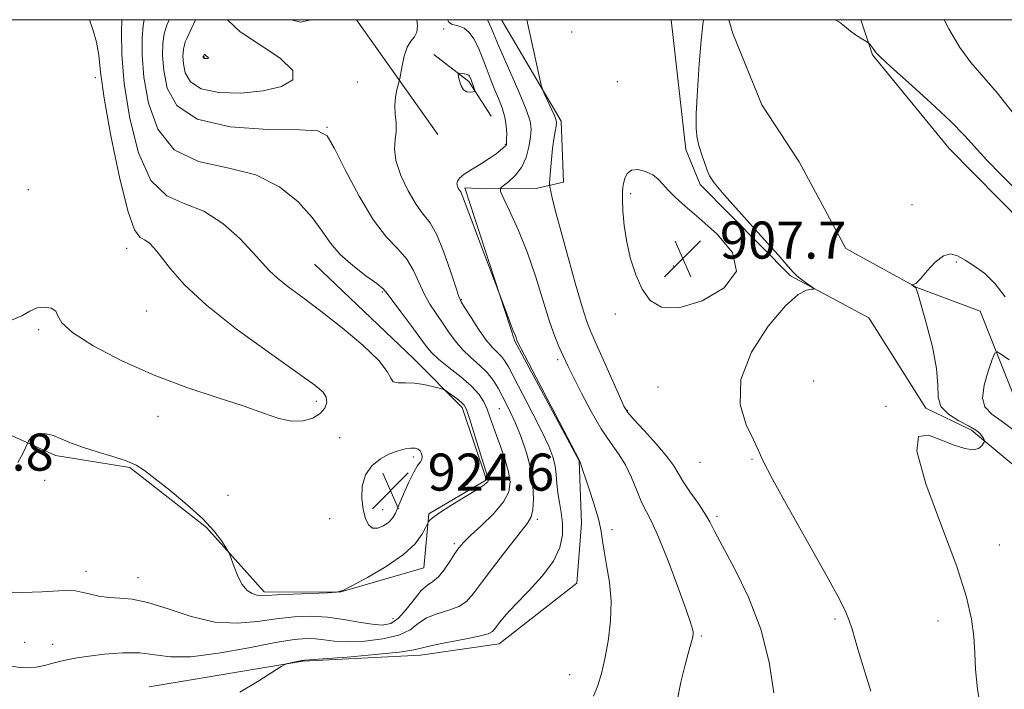
# Model space of a CAD drawing. Extents: x 2119800 to 2122700, y 352300 to 355200.
# Drawn here: x 2120207 to 2120419, y 354856 to 355000 of the extents above; entities that cross this region are included whole.
import ezdxf

# ---------------------------------------------------------------- set-up
doc = ezdxf.new("R2010")
doc.units = 0
doc.header["$MEASUREMENT"] = 0
for name, color, linetype, lineweight in [('32000', 7, 'Continuous', 0), ('DTM HARD BREAKLINE', 7, 'Continuous', 0), ('DTM SPOT ELEVATION', 2, 'Continuous', 13), ('INDEX CONTOUR', 41, 'Continuous', 13), ('INTERMEDIATE CONTOUR', 44, 'Continuous', 0), ('INTERMEDIATE CONTOUR DEPRESSION', 44, 'Continuous', 0), ('SPOT ELEVATION', 7, 'Continuous', 0)]:
    doc.layers.add(name, color=color, linetype=linetype, lineweight=lineweight)
doc.styles.add('Style-ITALICS', font='ITALICS.shx')

# ---------------------------------------------------------------- blocks, each defined once
blk = doc.blocks.new('SPOT')
at = {"layer": 'SPOT ELEVATION'}
for p, q in [((-3.91, -3.91), (3.82, 3.81)), ((-1.65, 3.77), (1.72, -3.93))]:
    blk.add_line(p, q, dxfattribs=at)

msp = doc.modelspace()

# ---------------------------------------------------------------- linework, layer by layer
at = {"layer": '32000', "flags": 128}
msp.add_lwpolyline([(2120000, 352500), (2122500, 352500), (2122500, 355000), (2120000, 355000), (2120000, 352500)], dxfattribs=at)
at = {"layer": 'DTM HARD BREAKLINE'}
for points in [[(2120234.884, 354856.103, 916.585), (2120268.046, 354861.605, 915.92), (2120293.428, 354862.917, 915.445), (2120310.327, 354865.359, 915.35), (2120327.071, 354878.462, 914.97), (2120328.137, 354891.335, 914.875), (2120327.626, 354904.813, 914.02), (2120313.764, 354930.639, 914.115), (2120302.932, 354963.723, 913.735), (2120307.326, 354963.474, 912.5), (2120318.613, 354963.639, 910.6), (2120324.239, 354964.975, 909.27), (2120323.733, 354978.139, 909.65), (2120310.848, 355000, 910.727)], [(2120279.63, 355000, 917.154), (2120297.119, 354975.242, 914.97)], [(2120347.463, 355000, 909.037), (2120350.63, 354971.99, 908.24), (2120353.7, 354964.46, 908.2), (2120373.15, 354944.72, 908.11), (2120390.03, 354935.7, 907.76), (2120402.31, 354916.17, 906.29), (2120412.2, 354911.48, 906.24)], [(2120359.834, 355000, 907.172), (2120360.7, 354997, 906.94), (2120366.98, 354981.63, 906.68), (2120375.03, 354969.3, 906.45), (2120385.09, 354950.6, 906.12), (2120400.38, 354942.19, 905.99), (2120414.01, 354937.1, 905.36)], [(2120423.55, 354955.78, 907.06), (2120407.39, 354972.24, 907.19), (2120390.86, 354992.43, 907.9), (2120388.311, 355000, 908.194)], [(2120296.239, 354992.477, 915.35), (2120303.851, 354986.63, 916.3), (2120308.664, 354979.174, 915.255)], [(2120270.557, 354947.256, 920.955), (2120291.867, 354926.87, 921.335), (2120302.369, 354916.361, 922.38), (2120307.615, 354900.757, 922.19), (2120295.179, 354893.362, 922.19), (2120294.094, 354881.743, 921.05), (2120275.982, 354876.461, 922), (2120259.674, 354876.536, 922.285), (2120247.24, 354890.467, 921.81), (2120230.743, 354903.397, 921.81), (2120214.711, 354905.985, 921.62), (2120189.141, 354917.529, 923.235), (2120173.317, 354927.333, 924.28), (2120161.606, 354934.688, 925.04), (2120150.021, 354954.903, 926.655), (2120142.981, 354964.522, 927.415), (2120126.613, 354968.673, 928.27), (2120097.827, 354964.176, 928.27), (2120059.049, 354956.71, 927.985), (2120041.809, 354956.145, 927.985), (2120037.097, 354956.703, 927.89)], [(2120655.82, 354791.27, 895.28), (2120566.31, 354808.54, 896.56), (2120514.8, 354834.19, 900.44), (2120479.02, 354874.15, 901.6), (2120445.34, 354897.6, 902.37), (2120421.96, 354917.19, 902.13), (2120414.01, 354937.1, 905.36)], [(2120412.2, 354911.48, 906.24), (2120449.18, 354880.64, 903.11), (2120490.95, 354845.85, 901.46), (2120516.34, 354814.84, 899.71)]]:
    msp.add_polyline3d(points, dxfattribs=at)
at = {"layer": 'DTM SPOT ELEVATION'}
for p in [(2120298.36, 354997.98, 914.3), (2120326.02, 354997.36, 908.8), (2120246.77, 354991.96, 913.9), (2120223.34, 354987.46, 924.3), (2120279.77, 354986.52, 916.8), (2120335.86, 354986.6, 908.6), (2120273.23, 354976.74, 917.9), (2120311.7, 354973.14, 914.1), (2120208.83, 354963.34, 924.9), (2120338.71, 354962.5, 907.8), (2120399.36, 354960.09, 906.3), (2120230.06, 354950.66, 924.6), (2120408.92, 354947.73, 905.9), (2120347.93, 354946.88, 907.6), (2120285.2, 354941.24, 920.2), (2120302.2, 354939.61, 915.9), (2120234.35, 354937.13, 925.1), (2120335.43, 354936.5, 908.3), (2120211.06, 354933.15, 923.8), (2120322.95, 354926.63, 912.4), (2120344.62, 354920.75, 908.5), (2120378.15, 354922.02, 907.3), (2120270.97, 354917.65, 924.4), (2120310.4, 354916.06, 918.9), (2120393.77, 354916.57, 906.1), (2120236.84, 354914.4, 923.4), (2120338, 354915.72, 909.9), (2120275.98, 354909.83, 923.3), (2120291.85, 354905.62, 924.3), (2120353.65, 354904.48, 908.9), (2120364.88, 354905.18, 908.1), (2120212.41, 354900.6, 921.5), (2120251.93, 354897.37, 922.9), (2120285.22, 354894.28, 924.8), (2120357.29, 354892.88, 909.7), (2120273.8, 354892.38, 922.7), (2120318.55, 354892.18, 917.7), (2120334.68, 354889.98, 913.6), (2120300.7, 354886.95, 920.3), (2120418.2, 354886.69, 905.1), (2120221.32, 354880.98, 920.5), (2120232.49, 354879.65, 920.7), (2120287.48, 354870.75, 920.9), (2120382.78, 354870.69, 908.2), (2120404.92, 354870.31, 906.8), (2120353.97, 354867.07, 911.8), (2120208.04, 354865.64, 918.6), (2120214.1, 354865.26, 918.6), (2120325.56, 354858.7, 914.8)]:
    msp.add_point(p, dxfattribs=at)
at = {"layer": 'INDEX CONTOUR'}
for points in [[(2120203.245, 354876.537, 920), (2120207.51, 354876.452, 920), (2120211.851, 354876.583, 920), (2120215.433, 354876.763, 920), (2120217.681, 354876.845, 920), (2120219.064, 354876.776, 920), (2120220.311, 354876.528, 920), (2120221.995, 354876.104, 920), (2120224.06, 354875.642, 920), (2120226.293, 354875.317, 920), (2120228.583, 354875.204, 920), (2120231.224, 354874.998, 920), (2120234.614, 354874.296, 920), (2120238.995, 354872.874, 920), (2120243.994, 354871.228, 920), (2120249.087, 354870.033, 920), (2120253.844, 354869.774, 920), (2120258.23, 354870.175, 920), (2120262.304, 354870.77, 920), (2120266.132, 354871.171, 920), (2120269.789, 354871.284, 920), (2120273.356, 354871.095, 920), (2120276.861, 354870.624, 920), (2120280.134, 354870.045, 920), (2120282.951, 354869.57, 920), (2120285.171, 354869.409, 920), (2120286.976, 354869.77, 920), (2120288.63, 354870.857, 920), (2120290.333, 354872.741, 920), (2120292.021, 354874.941, 920), (2120293.57, 354876.841, 920), (2120294.896, 354878.018, 920), (2120296.085, 354878.821, 920), (2120297.265, 354879.793, 920), (2120298.521, 354881.316, 920), (2120299.756, 354883.128, 920), (2120300.83, 354884.807, 920), (2120301.695, 354886.076, 920), (2120302.681, 354887.236, 920), (2120304.212, 354888.738, 920), (2120306.523, 354890.888, 920), (2120309.104, 354893.426, 920), (2120311.255, 354895.949, 920), (2120312.435, 354898.169, 920), (2120312.731, 354900.253, 920), (2120312.389, 354902.482, 920), (2120311.646, 354905.042, 920), (2120310.711, 354907.742, 920), (2120309.786, 354910.296, 920), (2120308.379, 354914.35, 920), (2120307.761, 354916.006, 920), (2120307.048, 354917.567, 920), (2120306.012, 354919.165, 920), (2120304.396, 354920.935, 920), (2120302.085, 354922.946, 920), (2120299.52, 354924.989, 920), (2120297.286, 354926.79, 920), (2120295.776, 354928.201, 920), (2120294.619, 354929.591, 920), (2120293.254, 354931.455, 920), (2120291.31, 354934.088, 920), (2120289.156, 354936.983, 920), (2120286.248, 354940.95, 920), (2120285.353, 354941.946, 920), (2120283.971, 354943.057, 920), (2120281.631, 354944.764, 920), (2120278.778, 354946.953, 920), (2120276.083, 354949.357, 920), (2120274.008, 354951.789, 920), (2120272.18, 354954.373, 920), (2120270.018, 354957.315, 920), (2120267.021, 354960.678, 920), (2120263.015, 354963.961, 920), (2120257.905, 354966.525, 920), (2120251.795, 354968.041, 920), (2120245.563, 354969.43, 920), (2120240.284, 354971.924, 920), (2120236.767, 354976.361, 920), (2120234.773, 354981.979, 920), (2120233.795, 354987.624, 920), (2120233.393, 354992.346, 920), (2120233.375, 354996.028, 920), (2120233.616, 354998.763, 920), (2120233.866, 355000, 920)], [(2120369.551, 354854.794, 910), (2120368.563, 354861.377, 910), (2120366.785, 354868.51, 910), (2120364.114, 354875.437, 910), (2120361.118, 354881.576, 910), (2120358.531, 354886.385, 910), (2120356.871, 354889.546, 910), (2120355.785, 354891.643, 910), (2120354.705, 354893.484, 910), (2120353.219, 354895.681, 910), (2120351.549, 354898.062, 910), (2120350.075, 354900.259, 910), (2120348.022, 354903.733, 910), (2120346.532, 354905.791, 910), (2120344.231, 354908.49, 910), (2120341.62, 354911.363, 910), (2120339.408, 354913.755, 910), (2120338.081, 354915.281, 910), (2120337.241, 354916.628, 910), (2120336.266, 354918.748, 910), (2120330.134, 354932.635, 910), (2120329.276, 354934.866, 910), (2120328.273, 354938.019, 910), (2120326.846, 354942.915, 910), (2120325.211, 354948.726, 910), (2120323.708, 354954.211, 910), (2120322.605, 354958.377, 910), (2120321.885, 354961.215, 910), (2120321.459, 354962.961, 910), (2120321.247, 354963.915, 910), (2120321.197, 354964.617, 910), (2120321.267, 354965.668, 910), (2120321.419, 354967.494, 910), (2120321.631, 354969.82, 910), (2120321.887, 354972.196, 910), (2120322.166, 354974.241, 910), (2120322.429, 354975.852, 910), (2120322.631, 354976.997, 910), (2120322.722, 354977.717, 910), (2120322.624, 354978.348, 910), (2120322.25, 354979.301, 910), (2120321.569, 354980.832, 910), (2120320.087, 354984.07, 910), (2120319.688, 354984.981, 910), (2120319.419, 354985.879, 910), (2120319.05, 354987.537, 910), (2120316.337, 355000, 910)], [(2120406.279, 355000, 910), (2120407.314, 354998.047, 910), (2120409.659, 354993.983, 910), (2120412.008, 354990.768, 910), (2120417.719, 354984.197, 910), (2120421.461, 354979.496, 910)]]:
    msp.add_polyline3d(points, dxfattribs=at)
at = {"layer": 'INTERMEDIATE CONTOUR'}
for points in [[(2120204.809, 354860.606, 918), (2120207.064, 354860.256, 918), (2120208.883, 354860.157, 918), (2120210.565, 354860.302, 918), (2120212.342, 354860.667, 918), (2120214.161, 354861.148, 918), (2120215.901, 354861.623, 918), (2120217.534, 354862.004, 918), (2120219.393, 354862.334, 918), (2120221.903, 354862.691, 918), (2120225.316, 354863.107, 918), (2120229.194, 354863.419, 918), (2120232.928, 354863.418, 918), (2120236.158, 354863.012, 918), (2120239.524, 354862.566, 918), (2120243.92, 354862.564, 918), (2120249.867, 354863.325, 918), (2120256.397, 354864.514, 918), (2120262.173, 354865.633, 918), (2120266.197, 354866.291, 918), (2120268.825, 354866.516, 918), (2120270.753, 354866.443, 918), (2120272.615, 354866.209, 918), (2120274.81, 354865.956, 918), (2120277.676, 354865.829, 918), (2120281.367, 354865.955, 918), (2120285.309, 354866.399, 918), (2120288.744, 354867.211, 918), (2120291.146, 354868.387, 918), (2120292.926, 354869.715, 918), (2120294.725, 354870.926, 918), (2120297.001, 354871.837, 918), (2120299.472, 354872.584, 918), (2120301.671, 354873.387, 918), (2120303.304, 354874.478, 918), (2120304.775, 354876.148, 918), (2120306.661, 354878.704, 918), (2120309.325, 354882.25, 918), (2120312.28, 354886.091, 918), (2120316.432, 354891.358, 918), (2120317.252, 354892.718, 918), (2120317.608, 354894.238, 918), (2120317.749, 354896.561, 918), (2120317.635, 354899.583, 918), (2120317.151, 354903.015, 918), (2120316.24, 354906.567, 918), (2120315.07, 354909.963, 918), (2120313.87, 354912.93, 918), (2120312.815, 354915.28, 918), (2120311.888, 354917.173, 918), (2120311.019, 354918.854, 918), (2120310.13, 354920.523, 918), (2120309.095, 354922.199, 918), (2120307.774, 354923.854, 918), (2120306.094, 354925.475, 918), (2120304.231, 354927.116, 918), (2120302.424, 354928.843, 918), (2120300.851, 354930.703, 918), (2120299.455, 354932.653, 918), (2120298.118, 354934.628, 918), (2120296.755, 354936.593, 918), (2120295.412, 354938.634, 918), (2120294.172, 354940.867, 918), (2120293.062, 354943.35, 918), (2120291.897, 354945.913, 918), (2120290.44, 354948.327, 918), (2120288.503, 354950.528, 918), (2120286.094, 354953.097, 918), (2120283.268, 354956.775, 918), (2120280.155, 354961.948, 918), (2120277.177, 354967.571, 918), (2120274.827, 354972.241, 918), (2120273.261, 354974.915, 918), (2120271.27, 354975.989, 918), (2120267.309, 354976.219, 918), (2120260.464, 354976.328, 918), (2120252.362, 354976.906, 918), (2120245.265, 354978.513, 918), (2120240.893, 354981.481, 918), (2120238.812, 354985.252, 918), (2120238.049, 354989.046, 918), (2120237.787, 354992.236, 918), (2120237.835, 354994.826, 918), (2120238.16, 354996.978, 918), (2120238.712, 354998.833, 918), (2120239.196, 355000, 918)], [(2120205.22, 354935.204, 924), (2120207.427, 354936.145, 924), (2120209.194, 354937.108, 924), (2120210.784, 354937.803, 924), (2120212.372, 354938.005, 924), (2120213.784, 354937.736, 924), (2120214.756, 354937.085, 924), (2120215.248, 354936.095, 924), (2120216.103, 354934.627, 924), (2120218.391, 354932.5, 924), (2120222.86, 354929.641, 924), (2120228.996, 354926.416, 924), (2120235.968, 354923.3, 924), (2120243.003, 354920.67, 924), (2120249.568, 354918.504, 924), (2120255.188, 354916.677, 924), (2120259.535, 354915.119, 924), (2120262.873, 354913.953, 924), (2120265.613, 354913.354, 924), (2120268.073, 354913.435, 924), (2120270.186, 354914.066, 924), (2120271.793, 354915.053, 924), (2120272.775, 354916.217, 924), (2120273.177, 354917.424, 924), (2120273.084, 354918.551, 924), (2120272.441, 354919.61, 924), (2120270.63, 354921.146, 924), (2120266.891, 354923.837, 924), (2120260.862, 354928.093, 924), (2120253.771, 354933.259, 924), (2120247.247, 354938.409, 924), (2120242.55, 354942.782, 924), (2120239.478, 354946.255, 924), (2120237.465, 354948.869, 924), (2120236.011, 354950.682, 924), (2120234.88, 354951.841, 924), (2120233.905, 354952.51, 924), (2120232.918, 354953.059, 924), (2120231.772, 354954.675, 924), (2120230.322, 354958.748, 924), (2120228.515, 354966.056, 924), (2120226.676, 354974.917, 924), (2120225.224, 354983.039, 924), (2120224.437, 354988.687, 924), (2120224.029, 354992.365, 924), (2120223.575, 354995.138, 924), (2120222.78, 354997.848, 924), (2120222.031, 355000, 924)], [(2120206.611, 354904.454, 922), (2120207.329, 354905.762, 922), (2120207.931, 354907.001, 922), (2120208.739, 354908.782, 922), (2120208.887, 354909.067, 922), (2120209.156, 354909.526, 922), (2120209.624, 354910.06, 922), (2120210.362, 354910.499, 922), (2120211.417, 354910.702, 922), (2120212.742, 354910.627, 922), (2120214.264, 354910.259, 922), (2120215.959, 354909.603, 922), (2120217.985, 354908.738, 922), (2120220.548, 354907.76, 922), (2120223.721, 354906.756, 922), (2120227.053, 354905.769, 922), (2120229.96, 354904.829, 922), (2120232.078, 354903.907, 922), (2120233.918, 354902.729, 922), (2120236.212, 354900.961, 922), (2120239.444, 354898.401, 922), (2120243.115, 354895.37, 922), (2120246.48, 354892.32, 922), (2120248.95, 354889.646, 922), (2120250.565, 354887.512, 922), (2120251.521, 354886.024, 922), (2120252.024, 354885.181, 922), (2120252.315, 354884.551, 922), (2120253.205, 354881.948, 922), (2120253.998, 354879.954, 922), (2120254.965, 354878.132, 922), (2120256.043, 354876.888, 922), (2120257.125, 354876.175, 922), (2120258.095, 354875.837, 922), (2120258.961, 354875.729, 922), (2120260.205, 354875.774, 922), (2120262.435, 354875.908, 922), (2120265.969, 354876.074, 922), (2120273.326, 354876.362, 922), (2120275.293, 354876.484, 922), (2120276.667, 354876.875, 922), (2120278.626, 354877.871, 922), (2120281.975, 354879.686, 922), (2120286.028, 354882.056, 922), (2120289.727, 354884.594, 922), (2120292.249, 354886.951, 922), (2120293.713, 354888.923, 922), (2120294.473, 354890.341, 922), (2120295.121, 354891.641, 922), (2120295.344, 354891.953, 922), (2120296.009, 354892.559, 922), (2120297.476, 354893.611, 922), (2120299.917, 354895.165, 922), (2120305.249, 354898.431, 922), (2120306.803, 354899.429, 922), (2120307.573, 354899.99, 922), (2120307.885, 354900.299, 922), (2120308.02, 354900.52, 922), (2120308.057, 354900.712, 922), (2120308.029, 354900.907, 922), (2120307.938, 354901.217, 922), (2120307.072, 354903.957, 922), (2120303.942, 354913.995, 922), (2120303.31, 354915.882, 922), (2120302.839, 354916.824, 922), (2120302.228, 354917.43, 922), (2120301.275, 354918.175, 922), (2120299.274, 354919.655, 922), (2120298.723, 354920.038, 922), (2120298.247, 354920.258, 922), (2120297.436, 354920.503, 922), (2120295.999, 354920.9, 922), (2120294.116, 354921.331, 922), (2120292.082, 354921.617, 922), (2120290.176, 354921.656, 922), (2120288.596, 354921.654, 922), (2120287.526, 354921.898, 922), (2120286.97, 354922.654, 922), (2120286.227, 354924.12, 922), (2120284.418, 354926.476, 922), (2120280.965, 354929.771, 922), (2120276.49, 354933.522, 922), (2120271.915, 354937.112, 922), (2120268.005, 354940.055, 922), (2120264.893, 354942.374, 922), (2120262.557, 354944.22, 922), (2120260.876, 354945.792, 922), (2120259.339, 354947.483, 922), (2120257.338, 354949.735, 922), (2120254.422, 354952.782, 922), (2120250.77, 354956.029, 922), (2120246.72, 354958.675, 922), (2120242.598, 354960.3, 922), (2120238.698, 354962.021, 922), (2120235.303, 354965.336, 922), (2120232.642, 354971.24, 922), (2120230.734, 354978.706, 922), (2120229.541, 354986.203, 922), (2120228.998, 354992.456, 922), (2120228.915, 354997.23, 922), (2120229.045, 355000, 922)], [(2120246.11, 354985.073, 916), (2120243.793, 354986.593, 916), (2120242.698, 354988.524, 916), (2120242.303, 354990.467, 916), (2120242.182, 354992.126, 916), (2120242.296, 354993.624, 916), (2120242.704, 354995.193, 916), (2120243.017, 354995.973, 916), (2120244.884, 355000, 916)], [(2120251.779, 355000, 916), (2120254.588, 354997.283, 916), (2120254.92, 354997.139, 916), (2120258.938, 354994.515, 916), (2120263.162, 354991.663, 916), (2120265.9, 354989.035, 916), (2120265.875, 354986.995, 916), (2120263.466, 354985.552, 916), (2120259.467, 354984.626, 916), (2120254.681, 354984.171, 916), (2120249.946, 354984.278, 916), (2120246.11, 354985.073, 916)], [(2120254.462, 354854.912, 916), (2120258.552, 354857.389, 916), (2120263.369, 354860.485, 916), (2120264.159, 354860.927, 916), (2120264.704, 354861.085, 916), (2120267.829, 354861.753, 916), (2120268.058, 354861.79, 916), (2120268.369, 354861.794, 916), (2120269.487, 354861.867, 916), (2120272.401, 354862.087, 916), (2120277.564, 354862.5, 916), (2120283.643, 354863.028, 916), (2120288.857, 354863.565, 916), (2120291.96, 354864.034, 916), (2120293.83, 354864.488, 916), (2120295.879, 354865.011, 916), (2120299.106, 354865.656, 916), (2120302.859, 354866.347, 916), (2120306.077, 354866.981, 916), (2120307.979, 354867.499, 916), (2120308.924, 354868.041, 916), (2120309.555, 354868.797, 916), (2120310.436, 354869.939, 916), (2120311.821, 354871.582, 916), (2120313.887, 354873.824, 916), (2120316.667, 354876.69, 916), (2120319.619, 354879.917, 916), (2120322.058, 354883.167, 916), (2120323.465, 354886.166, 916), (2120323.997, 354888.893, 916), (2120323.979, 354891.39, 916), (2120323.703, 354893.7, 916), (2120323.335, 354895.864, 916), (2120323.011, 354897.928, 916), (2120322.82, 354899.926, 916), (2120322.668, 354901.875, 916), (2120322.414, 354903.785, 916), (2120321.918, 354905.727, 916), (2120321.037, 354908.018, 916), (2120319.627, 354911.039, 916), (2120317.648, 354914.962, 916), (2120315.476, 354919.141, 916), (2120312.345, 354925.08, 916), (2120311.541, 354926.463, 916), (2120310.858, 354927.347, 916), (2120310.017, 354928.175, 916), (2120308.931, 354929.264, 916), (2120307.561, 354930.896, 916), (2120305.927, 354933.205, 916), (2120304.292, 354935.715, 916), (2120302.982, 354937.801, 916), (2120302.199, 354939.098, 916), (2120301.668, 354940.285, 916), (2120300.991, 354942.302, 916), (2120299.876, 354945.751, 916), (2120298.441, 354949.879, 916), (2120296.91, 354953.598, 916), (2120295.449, 354956.143, 916), (2120293.996, 354958.041, 916), (2120292.434, 354960.146, 916), (2120290.725, 354963.065, 916), (2120289.158, 354966.42, 916), (2120288.102, 354969.589, 916), (2120287.798, 354972.103, 916), (2120287.96, 354974.11, 916), (2120288.17, 354975.911, 916), (2120288.12, 354977.748, 916), (2120287.932, 354979.63, 916), (2120287.835, 354981.508, 916), (2120287.993, 354983.309, 916), (2120288.308, 354984.876, 916), (2120288.805, 354986.706, 916), (2120288.93, 354987.294, 916), (2120289.411, 354990.041, 916), (2120289.886, 354992.145, 916), (2120290.54, 354994.05, 916), (2120291.345, 354995.356, 916), (2120292.118, 354996.311, 916), (2120292.64, 354997.322, 916), (2120292.752, 354998.693, 916), (2120292.594, 355000, 916)], [(2120265.553, 355000, 918), (2120267.631, 354999.451, 918), (2120269.429, 354999.925, 918), (2120269.483, 355000, 918)], [(2120330.712, 354854.06, 914), (2120331.644, 354856.349, 914), (2120332.43, 354858.953, 914), (2120333.148, 354862.107, 914), (2120333.831, 354865.947, 914), (2120334.333, 354870.22, 914), (2120334.467, 354874.576, 914), (2120334.125, 354878.689, 914), (2120333.524, 354882.334, 914), (2120332.96, 354885.308, 914), (2120332.634, 354887.553, 914), (2120332.351, 354889.584, 914), (2120331.822, 354892.057, 914), (2120330.861, 354895.382, 914), (2120329.706, 354898.959, 914), (2120327.667, 354904.893, 914), (2120314.959, 354929.272, 914), (2120314.331, 354930.502, 914), (2120314.179, 354930.851, 914), (2120313.995, 354931.416, 914), (2120313.865, 354931.768, 914), (2120313.4, 354932.876, 914), (2120312.938, 354934.046, 914), (2120312.274, 354935.805, 914), (2120310.126, 354941.597, 914), (2120305.689, 354953.296, 914), (2120304.01, 354957.756, 914), (2120302.47, 354961.929, 914), (2120302.234, 354962.516, 914), (2120302.059, 354962.829, 914), (2120301.704, 354963.305, 914), (2120301.506, 354963.653, 914), (2120301.341, 354964.091, 914), (2120301.266, 354964.586, 914), (2120301.366, 354965.126, 914), (2120301.823, 354965.783, 914), (2120302.846, 354966.648, 914), (2120304.533, 354967.769, 914), (2120306.532, 354969.004, 914), (2120308.384, 354970.162, 914), (2120309.726, 354971.09, 914), (2120310.601, 354971.781, 914), (2120311.711, 354972.75, 914), (2120311.831, 354972.877, 914), (2120311.902, 354973.032, 914), (2120311.943, 354973.387, 914), (2120311.97, 354974.137, 914), (2120311.975, 354975.413, 914), (2120311.875, 354977.094, 914), (2120311.565, 354978.995, 914), (2120310.977, 354980.966, 914), (2120310.186, 354983.006, 914), (2120309.309, 354985.146, 914), (2120308.436, 354987.398, 914), (2120307.573, 354989.693, 914), (2120306.701, 354991.94, 914), (2120305.804, 354994.041, 914), (2120304.862, 354995.86, 914), (2120303.857, 354997.255, 914), (2120302.79, 354998.135, 914), (2120301.744, 354998.61, 914), (2120300.097, 354999.026, 914), (2120299.508, 354999.47, 914), (2120299.23, 355000, 914)], [(2120348.691, 354853.081, 912), (2120349.524, 354857.045, 912), (2120350.36, 354860.501, 912), (2120351.109, 354863.274, 912), (2120351.683, 354865.302, 912), (2120352.021, 354866.582, 912), (2120352.161, 354867.346, 912), (2120352.166, 354867.88, 912), (2120352.047, 354868.547, 912), (2120351.605, 354869.984, 912), (2120350.589, 354872.903, 912), (2120348.868, 354877.665, 912), (2120346.783, 354883.227, 912), (2120344.798, 354888.202, 912), (2120343.263, 354891.576, 912), (2120342.087, 354893.855, 912), (2120341.067, 354895.919, 912), (2120340.023, 354898.442, 912), (2120338.877, 354901.252, 912), (2120337.571, 354903.967, 912), (2120336.057, 354906.353, 912), (2120334.32, 354908.764, 912), (2120332.35, 354911.701, 912), (2120330.192, 354915.451, 912), (2120328.1, 354919.44, 912), (2120326.385, 354922.882, 912), (2120325.257, 354925.209, 912), (2120323.246, 354929.518, 912), (2120322.357, 354931.68, 912), (2120321.238, 354934.862, 912), (2120318.251, 354944.432, 912), (2120316.445, 354949.712, 912), (2120314.522, 354954.523, 912), (2120312.731, 354958.505, 912), (2120311.36, 354961.347, 912), (2120310.646, 354962.899, 912), (2120310.61, 354963.631, 912), (2120311.222, 354964.171, 912), (2120312.396, 354965.044, 912), (2120313.833, 354966.361, 912), (2120315.178, 354968.129, 912), (2120316.15, 354970.3, 912), (2120316.77, 354972.592, 912), (2120317.129, 354974.668, 912), (2120317.272, 354976.355, 912), (2120317.037, 354978.135, 912), (2120316.212, 354980.656, 912), (2120314.703, 354984.302, 912), (2120312.889, 354988.401, 912), (2120311.267, 354992.016, 912), (2120310.208, 354994.451, 912), (2120309.157, 354997.034, 912), (2120308.706, 354998.088, 912), (2120307.83, 355000, 912)], [(2120390.443, 354855.132, 908), (2120389.127, 354859.518, 908), (2120387.947, 354863.263, 908), (2120387.071, 354866.202, 908), (2120386.415, 354868.491, 908), (2120385.832, 354870.365, 908), (2120385.11, 354872.192, 908), (2120383.768, 354874.872, 908), (2120381.262, 354879.437, 908), (2120372.938, 354894.242, 908), (2120369.277, 354900.89, 908), (2120367.22, 354904.899, 908), (2120366.174, 354907.208, 908), (2120365.178, 354909.361, 908), (2120363.629, 354912.604, 908), (2120362.335, 354917.006, 908), (2120362.455, 354922.34, 908), (2120364.75, 354928.255, 908), (2120368.369, 354933.897, 908), (2120372.06, 354938.286, 908), (2120374.818, 354940.725, 908), (2120376.619, 354941.666, 908), (2120377.684, 354941.844, 908), (2120378.198, 354941.892, 908), (2120378.197, 354942.04, 908), (2120377.681, 354942.412, 908), (2120376.703, 354943.083, 908), (2120375.533, 354943.92, 908), (2120374.495, 354944.736, 908), (2120373.732, 354945.495, 908), (2120372.659, 354946.76, 908), (2120370.508, 354949.242, 908), (2120366.844, 354953.323, 908), (2120362.56, 354958.061, 908), (2120358.879, 354962.187, 908), (2120356.71, 354964.776, 908), (2120355.699, 354966.295, 908), (2120355.179, 354967.561, 908), (2120354.611, 354969.197, 908), (2120353.984, 354971.074, 908), (2120353.42, 354972.87, 908), (2120353.021, 354974.455, 908), (2120352.825, 354976.467, 908), (2120352.852, 354979.736, 908), (2120353.099, 354984.727, 908), (2120353.485, 354990.447, 908), (2120353.906, 354995.538, 908), (2120354.276, 354998.971, 908), (2120354.425, 355000, 908)], [(2120382.76, 355000, 908), (2120383.686, 354999.471, 908), (2120384.465, 354998.882, 908), (2120385.194, 354998.237, 908), (2120386.057, 354997.521, 908), (2120387.164, 354996.745, 908), (2120388.321, 354996.011, 908), (2120389.784, 354995.124, 908), (2120390.036, 354994.931, 908), (2120390.231, 354994.699, 908), (2120390.9, 354993.825, 908), (2120391.59, 354992.882, 908), (2120392.524, 354991.923, 908), (2120394.746, 354989.865, 908), (2120398.645, 354986.361, 908), (2120403.344, 354982.112, 908), (2120407.651, 354978.083, 908), (2120410.714, 354974.971, 908), (2120415.479, 354969.714, 908), (2120418.629, 354966.474, 908), (2120425.222, 354959.878, 908)], [(2120302.904, 354988.322, 916), (2120302.474, 354988.377, 916), (2120301.711, 354988.452, 916), (2120301.531, 354988.442, 916), (2120301.501, 354988.258, 916), (2120301.595, 354987.741, 916), (2120301.798, 354986.817, 916), (2120302.142, 354985.745, 916), (2120302.668, 354984.869, 916), (2120303.381, 354984.441, 916), (2120304.135, 354984.356, 916), (2120304.749, 354984.418, 916), (2120305.083, 354984.486, 916), (2120305.165, 354984.628, 916), (2120305.065, 354984.966, 916), (2120304.335, 354987.003, 916), (2120304.137, 354987.502, 916), (2120303.968, 354987.827, 916), (2120303.788, 354988.032, 916), (2120303.559, 354988.167, 916), (2120303.268, 354988.257, 916), (2120302.904, 354988.322, 916)], [(2120414.241, 354850.633, 906), (2120413.486, 354855.572, 906), (2120413.071, 354859.781, 906), (2120412.862, 354863.44, 906), (2120412.652, 354866.918, 906), (2120412.194, 354870.662, 906), (2120411.108, 354875.428, 906), (2120408.977, 354882.048, 906), (2120405.688, 354890.819, 906), (2120402.348, 354899.893, 906), (2120400.367, 354906.889, 906), (2120400.75, 354910.078, 906), (2120402.88, 354910.362, 906), (2120405.734, 354909.298, 906), (2120408.441, 354908.204, 906), (2120410.738, 354907.456, 906), (2120412.512, 354907.191, 906), (2120413.696, 354907.47, 906), (2120414.399, 354908.057, 906), (2120414.773, 354908.64, 906), (2120414.953, 354908.984, 906), (2120414.987, 354909.172, 906), (2120414.905, 354909.366, 906), (2120414.733, 354909.689, 906), (2120414.476, 354910.112, 906), (2120414.138, 354910.568, 906), (2120413.678, 354911.022, 906), (2120412.885, 354911.573, 906), (2120411.502, 354912.352, 906), (2120409.435, 354913.462, 906), (2120407.224, 354914.885, 906), (2120405.575, 354916.579, 906), (2120404.953, 354918.568, 906), (2120404.884, 354921.158, 906), (2120404.66, 354924.725, 906), (2120403.769, 354929.396, 906), (2120402.5, 354934.31, 906), (2120400.663, 354940.72, 906), (2120400.347, 354941.759, 906), (2120400.156, 354942.129, 906), (2120399.907, 354942.37, 906), (2120399.625, 354942.574, 906), (2120399.266, 354942.803, 906), (2120399.267, 354942.829, 906), (2120399.394, 354942.825, 906), (2120399.672, 354942.86, 906), (2120400.222, 354943.191, 906), (2120401.187, 354944.121, 906), (2120402.641, 354945.788, 906), (2120404.375, 354947.67, 906), (2120406.108, 354949.079, 906), (2120407.645, 354949.494, 906), (2120409.135, 354949.065, 906), (2120410.809, 354948.108, 906), (2120412.83, 354946.86, 906), (2120415.064, 354945.228, 906), (2120417.308, 354943.043, 906), (2120419.397, 354940.244, 906)], [(2120422.567, 354910.414, 904), (2120419.098, 354913.091, 904), (2120416.576, 354914.921, 904), (2120415.075, 354916.449, 904), (2120414.564, 354918.372, 904), (2120414.937, 354921.139, 904), (2120415.792, 354924.191, 904), (2120416.652, 354926.719, 904), (2120417.196, 354928.091, 904), (2120417.712, 354928.371, 904), (2120418.641, 354927.799, 904), (2120420.321, 354926.638, 904)], [(2120288.754, 354895.246, 924), (2120289.752, 354897.607, 924), (2120290.878, 354900.195, 924), (2120291.943, 354902.406, 924), (2120292.785, 354903.8, 924), (2120293.371, 354904.589, 924), (2120293.697, 354905.148, 924), (2120293.769, 354905.772, 924), (2120293.627, 354906.423, 924), (2120293.32, 354906.982, 924), (2120292.875, 354907.353, 924), (2120292.238, 354907.534, 924), (2120291.332, 354907.544, 924), (2120290.097, 354907.386, 924), (2120288.557, 354907.001, 924), (2120286.75, 354906.313, 924), (2120284.768, 354905.248, 924), (2120282.909, 354903.756, 924), (2120281.521, 354901.789, 924), (2120280.856, 354899.364, 924), (2120280.779, 354896.762, 924), (2120281.058, 354894.331, 924), (2120281.513, 354892.372, 924), (2120282.157, 354891.008, 924), (2120283.051, 354890.32, 924), (2120284.21, 354890.329, 924), (2120285.453, 354890.841, 924), (2120286.551, 354891.602, 924), (2120287.351, 354892.448, 924), (2120288.008, 354893.57, 924), (2120288.754, 354895.246, 924)]]:
    msp.add_polyline3d(points, dxfattribs=at)
at = {"layer": 'INTERMEDIATE CONTOUR DEPRESSION'}
for points in [[(2120246.739, 354991.632, 914), (2120246.628, 354991.704, 914), (2120246.576, 354991.796, 914), (2120246.557, 354991.889, 914), (2120246.552, 354991.97, 914), (2120246.564, 354992.054, 914), (2120246.602, 354992.162, 914), (2120246.668, 354992.305, 914), (2120246.752, 354992.441, 914), (2120246.836, 354992.516, 914), (2120246.911, 354992.492, 914), (2120247.143, 354992.247, 914), (2120247.55, 354991.947, 914), (2120247.681, 354991.821, 914), (2120247.68, 354991.724, 914), (2120247.565, 354991.655, 914), (2120247.375, 354991.611, 914), (2120247.147, 354991.589, 914), (2120246.921, 354991.594, 914), (2120246.739, 354991.632, 914)], [(2120361.513, 354945.768, 908), (2120358.886, 354942.148, 908), (2120354.083, 354939.365, 908), (2120349.056, 354937.867, 908), (2120345.352, 354937.965, 908), (2120342.887, 354939.421, 908), (2120341.168, 354941.86, 908), (2120339.787, 354944.933, 908), (2120338.677, 354948.396, 908), (2120337.853, 354952.031, 908), (2120337.32, 354955.601, 908), (2120337.027, 354958.792, 908), (2120336.909, 354961.273, 908), (2120336.911, 354962.843, 908), (2120337.008, 354963.829, 908), (2120337.184, 354964.687, 908), (2120337.453, 354965.745, 908), (2120337.957, 354966.8, 908), (2120338.868, 354967.517, 908), (2120340.274, 354967.646, 908), (2120341.917, 354967.267, 908), (2120343.453, 354966.543, 908), (2120344.642, 354965.613, 908), (2120345.66, 354964.505, 908), (2120346.787, 354963.222, 908), (2120348.299, 354961.724, 908), (2120350.453, 354959.796, 908), (2120353.504, 354957.178, 908), (2120357.37, 354953.729, 908), (2120360.627, 354949.777, 908), (2120361.513, 354945.768, 908)]]:
    msp.add_polyline3d(points, dxfattribs=at)

# ---------------------------------------------------------------- block references
at = {"layer": 'SPOT ELEVATION'}
for p in [(2120349.937, 354948.451, 907.687), (2120286.94, 354898.398, 924.588)]:
    msp.add_blockref('SPOT', p, dxfattribs=at)

# ---------------------------------------------------------------- texts
at = {"layer": 'SPOT ELEVATION', "style": 'Style-ITALICS'}
for s, p in [('907.7', (2120357.937, 354948.451, 907.687)), ('926.8', (2120187.067, 354902.713, 926.843)), ('924.6', (2120294.94, 354898.398, 924.588))]:
    msp.add_text(s, height=8, dxfattribs=at).set_placement(p)

doc.saveas('drawing.dxf')
